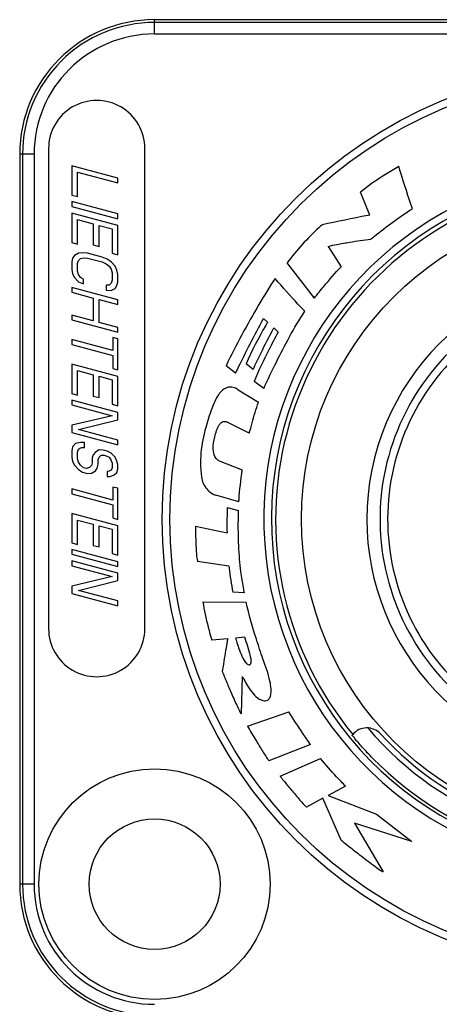
# Model space of a CAD drawing. Extents: x 3 to 171, y 3 to 136.
# Drawn here: x 129 to 129, y 74 to 75 of the extents above; entities that cross this region are included whole.
import ezdxf

# ---------------------------------------------------------------- set-up
doc = ezdxf.new("R2010")
doc.units = 0
doc.header["$LTSCALE"] = 4
doc.header["$MEASUREMENT"] = 0
for name, color, linetype in [('AUSFORMSCHRAEGEN', 7, 'Continuous'), ('BEZUGSACHSEN', 7, 'Continuous'), ('RUNDUNGEN', 7, 'Continuous')]:
    doc.layers.add(name, color=color, linetype=linetype)

msp = doc.modelspace()

# ---------------------------------------------------------------- linework, layer by layer
at = {"color": 7, "linetype": 'Continuous'}
for p, q in [((128.5454, 75.0875), (128.5454, 74.5973)), ((128.6438, 74.5973), (128.6438, 75.0875)), ((128.6163, 75.0573), (128.569, 75.0699)), ((128.569, 75.0699), (128.569, 75.0399)), ((128.5751, 75.0633), (128.6163, 75.0523)), ((128.5751, 75.0383), (128.5751, 75.0633)), ((128.6163, 75.0523), (128.6163, 75.0573)), ((128.569, 75.0399), (128.5751, 75.0383)), ((128.8736, 75.0195), (128.864, 75.0428)), ((128.6163, 75.0206), (128.569, 75.0332)), ((128.569, 75.0332), (128.569, 75.0282)), ((128.569, 75.0282), (128.6163, 75.0156)), ((128.6163, 75.0089), (128.569, 75.0216)), ((128.569, 75.0216), (128.569, 74.9916)), ((128.6163, 75.0156), (128.6163, 75.0206)), ((128.5751, 75.0149), (128.5911, 75.0107)), ((128.5751, 74.9899), (128.5751, 75.0149)), ((128.5911, 75.0107), (128.5911, 74.989)), ((128.5972, 75.009), (128.6102, 75.0056)), ((128.5972, 74.9874), (128.5972, 75.009)), ((128.6102, 75.0056), (128.6102, 74.9806)), ((128.6163, 74.9789), (128.6163, 75.0089)), ((128.569, 74.9916), (128.5751, 74.9899)), ((128.5761, 74.9805), (128.572, 74.9782)), ((128.5801, 74.9811), (128.5761, 74.9805)), ((128.5851, 74.9806), (128.5801, 74.9811)), ((128.6002, 74.9766), (128.5851, 74.9806)), ((128.5911, 74.989), (128.5972, 74.9874)), ((128.6102, 74.9806), (128.6163, 74.9789)), ((128.8312, 74.9875), (128.8444, 74.9667)), ((128.57, 74.9755), (128.569, 74.9716)), ((128.569, 74.9716), (128.569, 74.9641)), ((128.572, 74.9782), (128.57, 74.9755)), ((128.5751, 74.9699), (128.5761, 74.973)), ((128.5751, 74.9624), (128.5751, 74.9699)), ((128.5761, 74.973), (128.5781, 74.975)), ((128.5781, 74.975), (128.5811, 74.9758)), ((128.5811, 74.9758), (128.5851, 74.9756)), ((128.5851, 74.9756), (128.6002, 74.9716)), ((128.6052, 74.9744), (128.6002, 74.9766)), ((128.6002, 74.9716), (128.6042, 74.9697)), ((128.6042, 74.9697), (128.6072, 74.9672)), ((128.6092, 74.9717), (128.6052, 74.9744)), ((128.6133, 74.9672), (128.6092, 74.9717)), ((128.817, 74.9348), (128.7891, 74.9706)), ((128.569, 74.9641), (128.57, 74.9596)), ((128.57, 74.9596), (128.572, 74.9557)), ((128.5761, 74.9588), (128.5751, 74.9624)), ((128.6072, 74.9672), (128.6092, 74.9642)), ((128.6092, 74.9642), (128.6102, 74.9606)), ((128.6102, 74.9606), (128.6102, 74.9531)), ((128.6153, 74.9634), (128.6133, 74.9672)), ((128.6163, 74.9589), (128.6153, 74.9634)), ((128.6163, 74.9514), (128.6163, 74.9589)), ((128.572, 74.9557), (128.5761, 74.9513)), ((128.5781, 74.9558), (128.5761, 74.9588)), ((128.5761, 74.9513), (128.5811, 74.9492)), ((128.5811, 74.9542), (128.5781, 74.9558)), ((128.5811, 74.9492), (128.5811, 74.9542)), ((128.6092, 74.95), (128.6072, 74.948)), ((128.6102, 74.9531), (128.6092, 74.95)), ((128.6153, 74.9475), (128.6163, 74.9514)), ((128.6163, 74.9331), (128.569, 74.9457)), ((128.569, 74.9457), (128.569, 74.9407)), ((128.569, 74.9407), (128.5911, 74.9348)), ((128.6072, 74.948), (128.6042, 74.948)), ((128.6042, 74.948), (128.6042, 74.943)), ((128.6042, 74.943), (128.6092, 74.9425)), ((128.6092, 74.9425), (128.6133, 74.9447)), ((128.6133, 74.9447), (128.6153, 74.9475)), ((128.5911, 74.9348), (128.5911, 74.9115)), ((128.5972, 74.9332), (128.6163, 74.9281)), ((128.5972, 74.9099), (128.5972, 74.9332)), ((128.6163, 74.9281), (128.6163, 74.9331)), ((128.5911, 74.9115), (128.569, 74.9174)), ((128.569, 74.9174), (128.569, 74.9124)), ((128.569, 74.9124), (128.6163, 74.8998)), ((128.6163, 74.9048), (128.5972, 74.9099)), ((128.7691, 74.9101), (128.765, 74.9139)), ((128.6163, 74.8998), (128.6163, 74.9048)), ((128.7799, 74.8999), (128.7755, 74.9043)), ((128.6112, 74.8811), (128.569, 74.8924)), ((128.569, 74.8924), (128.569, 74.8874)), ((128.6163, 74.8931), (128.6112, 74.8944)), ((128.6112, 74.8944), (128.6112, 74.8811)), ((128.6163, 74.8614), (128.6163, 74.8931)), ((128.569, 74.8874), (128.6112, 74.8761)), ((128.6112, 74.8761), (128.6112, 74.8628)), ((128.6163, 74.8548), (128.569, 74.8674)), ((128.569, 74.8674), (128.569, 74.8374)), ((128.5751, 74.8608), (128.5911, 74.8565)), ((128.5751, 74.8358), (128.5751, 74.8608)), ((128.6112, 74.8628), (128.6163, 74.8614)), ((128.7365, 74.858), (128.7267, 74.8657)), ((128.7543, 74.8617), (128.7471, 74.8675)), ((128.5911, 74.8565), (128.5911, 74.8348)), ((128.5972, 74.8549), (128.6102, 74.8514)), ((128.5972, 74.8332), (128.5972, 74.8549)), ((128.6102, 74.8514), (128.6102, 74.8264)), ((128.6163, 74.8248), (128.6163, 74.8548)), ((128.7653, 74.8423), (128.7554, 74.8497)), ((128.7392, 74.8411), (128.7598, 74.8284)), ((128.569, 74.8374), (128.5751, 74.8358)), ((128.6163, 74.8181), (128.569, 74.8307)), ((128.569, 74.8307), (128.569, 74.8257)), ((128.5911, 74.8348), (128.5972, 74.8332)), ((128.569, 74.8257), (128.6102, 74.8147)), ((128.6102, 74.8264), (128.6163, 74.8248)), ((128.6102, 74.8147), (128.569, 74.8049)), ((128.5761, 74.8005), (128.6163, 74.8106)), ((128.6163, 74.8106), (128.6163, 74.8181)), ((128.569, 74.8049), (128.569, 74.7974)), ((128.6163, 74.7898), (128.5761, 74.8005)), ((128.7505, 74.7967), (128.728, 74.808)), ((128.569, 74.7974), (128.6163, 74.7848)), ((128.6163, 74.7848), (128.6163, 74.7898)), ((128.57, 74.7829), (128.569, 74.779)), ((128.569, 74.779), (128.569, 74.7724)), ((128.573, 74.7863), (128.57, 74.7829)), ((128.5781, 74.7875), (128.573, 74.7863)), ((128.5751, 74.7774), (128.5761, 74.7805)), ((128.5761, 74.7805), (128.5791, 74.7822)), ((128.5821, 74.7872), (128.5781, 74.7875)), ((128.5791, 74.7822), (128.5821, 74.7822)), ((128.5821, 74.7822), (128.5821, 74.7872)), ((128.5972, 74.7799), (128.5932, 74.7776)), ((128.6012, 74.7796), (128.5972, 74.7799)), ((128.6052, 74.7785), (128.6012, 74.7796)), ((128.6092, 74.7766), (128.6052, 74.7785)), ((128.569, 74.7724), (128.57, 74.7679)), ((128.5751, 74.7708), (128.5751, 74.7774)), ((128.5761, 74.7672), (128.5751, 74.7708)), ((128.5911, 74.7748), (128.5901, 74.7717)), ((128.5901, 74.7717), (128.5901, 74.7667)), ((128.5932, 74.7776), (128.5911, 74.7748)), ((128.5962, 74.7701), (128.5972, 74.7724)), ((128.5962, 74.7651), (128.5962, 74.7701)), ((128.5972, 74.7724), (128.5992, 74.7743)), ((128.5992, 74.7743), (128.6022, 74.7743)), ((128.6022, 74.7743), (128.6042, 74.7738)), ((128.6042, 74.7738), (128.6072, 74.7722)), ((128.6072, 74.7722), (128.6092, 74.7691)), ((128.6133, 74.7722), (128.6092, 74.7766)), ((128.6092, 74.7691), (128.6102, 74.7664)), ((128.6153, 74.7684), (128.6133, 74.7722)), ((128.6163, 74.7648), (128.6153, 74.7684)), ((128.7197, 74.7686), (128.7432, 74.7594)), ((128.57, 74.7679), (128.572, 74.7641)), ((128.572, 74.7641), (128.5761, 74.7597)), ((128.5781, 74.7641), (128.5761, 74.7672)), ((128.5761, 74.7597), (128.5801, 74.7569)), ((128.5811, 74.7616), (128.5781, 74.7641)), ((128.5841, 74.7608), (128.5811, 74.7616)), ((128.5871, 74.7617), (128.5841, 74.7608)), ((128.5891, 74.7637), (128.5871, 74.7617)), ((128.5901, 74.7667), (128.5891, 74.7637)), ((128.5891, 74.7562), (128.5932, 74.7584)), ((128.5932, 74.7584), (128.5952, 74.7612)), ((128.5952, 74.7612), (128.5962, 74.7651)), ((128.6072, 74.758), (128.6052, 74.7577)), ((128.6092, 74.7591), (128.6072, 74.758)), ((128.6102, 74.7614), (128.6092, 74.7591)), ((128.6102, 74.7664), (128.6102, 74.7614)), ((128.6153, 74.7567), (128.6163, 74.7606)), ((128.6163, 74.7606), (128.6163, 74.7648)), ((128.5801, 74.7569), (128.5851, 74.7556)), ((128.5851, 74.7556), (128.5891, 74.7562)), ((128.6052, 74.7577), (128.6052, 74.7527)), ((128.6052, 74.7527), (128.6082, 74.7527)), ((128.6082, 74.7527), (128.6123, 74.7542)), ((128.6123, 74.7542), (128.6153, 74.7567)), ((128.6112, 74.7286), (128.569, 74.7399)), ((128.569, 74.7399), (128.569, 74.7349)), ((128.6163, 74.7406), (128.6112, 74.7419)), ((128.6112, 74.7419), (128.6112, 74.7286)), ((128.6163, 74.7089), (128.6163, 74.7406)), ((128.569, 74.7349), (128.6112, 74.7236)), ((128.7399, 74.7268), (128.7163, 74.7337)), ((128.6112, 74.7236), (128.6112, 74.7103)), ((128.728, 74.7209), (128.7395, 74.7179)), ((128.6163, 74.7022), (128.569, 74.7149)), ((128.569, 74.7149), (128.569, 74.6849)), ((128.5751, 74.7082), (128.5911, 74.704)), ((128.5751, 74.6832), (128.5751, 74.7082)), ((128.6112, 74.7103), (128.6163, 74.7089)), ((128.5911, 74.704), (128.5911, 74.6823)), ((128.5972, 74.7023), (128.6102, 74.6989)), ((128.5972, 74.6807), (128.5972, 74.7023)), ((128.6102, 74.6989), (128.6102, 74.6739)), ((128.6163, 74.6722), (128.6163, 74.7022)), ((128.6955, 74.702), (128.7277, 74.6952)), ((128.569, 74.6849), (128.5751, 74.6832)), ((128.6163, 74.6656), (128.569, 74.6782)), ((128.569, 74.6782), (128.569, 74.6732)), ((128.5911, 74.6823), (128.5972, 74.6807)), ((128.569, 74.6732), (128.6163, 74.6606)), ((128.6102, 74.6739), (128.6163, 74.6722)), ((128.6163, 74.6539), (128.569, 74.6665)), ((128.569, 74.6665), (128.569, 74.6615)), ((128.569, 74.6615), (128.6102, 74.6505)), ((128.6163, 74.6606), (128.6163, 74.6656)), ((128.7297, 74.6611), (128.6975, 74.6657)), ((128.6102, 74.6505), (128.569, 74.6407)), ((128.6163, 74.6464), (128.6163, 74.6539)), ((128.569, 74.6407), (128.569, 74.6332)), ((128.5761, 74.6363), (128.6163, 74.6464)), ((128.569, 74.6332), (128.6163, 74.6206)), ((128.6163, 74.6256), (128.5761, 74.6363)), ((128.7457, 74.6339), (128.7337, 74.6344)), ((128.6163, 74.6206), (128.6163, 74.6256)), ((128.703, 74.6246), (128.7474, 74.6244)), ((128.7459, 74.5887), (128.7364, 74.5877)), ((128.7284, 74.5869), (128.7121, 74.5856)), ((128.7433, 74.5486), (128.742, 74.5104)), ((128.7485, 74.4978), (128.791, 74.5124)), ((128.8129, 74.4791), (128.7704, 74.4625)), ((128.782, 74.4466), (128.8233, 74.4648)), ((128.8489, 74.4364), (128.8311, 74.4271)), ((128.8311, 74.4271), (128.8804, 74.4081)), ((128.8256, 74.4242), (128.8088, 74.415)), ((128.8442, 74.3814), (128.8256, 74.4242)), ((128.8804, 74.4081), (128.9166, 74.3801)), ((128.8579, 74.3988), (128.8874, 74.3491)), ((128.9166, 74.3801), (128.8579, 74.3988))]:
    msp.add_line(p, q, dxfattribs=at)
for centre, major_axis, start_param, end_param in [((128.5946, 75.0875), (0.0492, 0), 0, 3.141593), ((128.5946, 74.5973), (-0.0492, 0), 0, 3.141593), ((128.6537, 74.3365), (0.1181, 0), 4.712389, 10.995574), ((128.6537, 74.3365), (0.0669, 0), 4.712389, 10.995574)]:
    msp.add_ellipse(centre, major_axis=major_axis, ratio=0.996195, start_param=start_param, end_param=end_param, dxfattribs=at)
for points, knots in [([(128.9032, 75.0691), (128.8986, 75.0665), (128.8851, 75.0584), (128.872, 75.0496), (128.864, 75.0428)], [0, 0, 0, 0, 0.01575681, 0.047286, 0.047286, 0.047286, 0.047286]), ([(128.9171, 75.026), (128.9167, 75.0272), (128.9119, 75.0415), (128.9072, 75.0559), (128.9032, 75.0691)], [0, 0, 0, 0, 0.00402216, 0.04545627, 0.04545627, 0.04545627, 0.04545627]), ([(128.8736, 75.0195), (128.8729, 75.0194), (128.8566, 75.0161), (128.8404, 75.0128), (128.8249, 75.0096)], [0, 0, 0, 0, 0.00228425, 0.04966636, 0.04966636, 0.04966636, 0.04966636]), ([(128.8746, 74.9949), (128.8757, 74.9959), (128.8894, 75.0069), (128.9036, 75.0173), (128.9171, 75.026)], [0, 0, 0, 0, 0.00446426, 0.05275548, 0.05275548, 0.05275548, 0.05275548]), ([(128.8249, 75.0096), (128.8239, 75.0087), (128.8108, 74.9968), (128.7988, 74.9836), (128.7891, 74.9706)], [0, 0, 0, 0, 0.0042774, 0.05311694, 0.05311694, 0.05311694, 0.05311694]), ([(128.8312, 74.9875), (128.834, 74.9884), (128.8414, 74.9898), (128.8559, 74.9924), (128.8674, 74.994), (128.8746, 74.9949)], [0, 0, 0, 0, 0.00899178, 0.02248741, 0.04402039, 0.04402039, 0.04402039, 0.04402039]), ([(128.817, 74.9348), (128.8202, 74.9388), (128.829, 74.9497), (128.838, 74.9604), (128.8444, 74.9667)], [0, 0, 0, 0, 0.01532111, 0.04210172, 0.04210172, 0.04210172, 0.04210172]), ([(128.7768, 74.9547), (128.771, 74.946), (128.7534, 74.9169), (128.7369, 74.8871), (128.7267, 74.8657)], [0, 0, 0, 0, 0.0312201, 0.102367, 0.102367, 0.102367, 0.102367]), ([(128.8072, 74.9213), (128.8048, 74.9237), (128.7945, 74.9347), (128.7844, 74.9459), (128.7768, 74.9547)], [0, 0, 0, 0, 0.01027778, 0.04524466, 0.04524466, 0.04524466, 0.04524466]), ([(128.7653, 74.8423), (128.7693, 74.8515), (128.7778, 74.8692), (128.7915, 74.8957), (128.8016, 74.9129), (128.8072, 74.9213)], [0, 0, 0, 0, 0.03018148, 0.0591949, 0.08983606, 0.08983606, 0.08983606, 0.08983606]), ([(128.7365, 74.858), (128.7371, 74.8593), (128.7461, 74.8782), (128.7557, 74.8968), (128.765, 74.9139)], [0, 0, 0, 0, 0.00431744, 0.06293569, 0.06293569, 0.06293569, 0.06293569]), ([(128.7691, 74.9101), (128.7685, 74.909), (128.7604, 74.8952), (128.7531, 74.8809), (128.7471, 74.8675)], [0, 0, 0, 0, 0.00386715, 0.04809871, 0.04809871, 0.04809871, 0.04809871]), ([(128.7543, 74.8617), (128.7569, 74.8672), (128.7638, 74.8815), (128.7707, 74.8958), (128.7755, 74.9043)], [0, 0, 0, 0, 0.01846882, 0.04778921, 0.04778921, 0.04778921, 0.04778921]), ([(128.7799, 74.8999), (128.7767, 74.894), (128.7681, 74.8774), (128.7598, 74.8607), (128.7554, 74.8497)], [0, 0, 0, 0, 0.0204462, 0.05601986, 0.05601986, 0.05601986, 0.05601986]), ([(128.7392, 74.8411), (128.7385, 74.8417), (128.736, 74.8432), (128.7304, 74.8448), (128.7236, 74.8418), (128.7186, 74.8359), (128.7163, 74.8317), (128.7152, 74.8291)], [0, 0, 0, 0, 0.00268505, 0.00862656, 0.01696245, 0.02312938, 0.03150956, 0.03150956, 0.03150956, 0.03150956]), ([(128.7152, 74.8291), (128.714, 74.8267), (128.7106, 74.818), (128.7049, 74.8008), (128.7001, 74.7765), (128.7004, 74.7581), (128.7023, 74.7489)], [0, 0, 0, 0, 0.00802022, 0.02805742, 0.05443822, 0.08252218, 0.08252218, 0.08252218, 0.08252218]), ([(128.7505, 74.7967), (128.7514, 74.8003), (128.7542, 74.8109), (128.7573, 74.8215), (128.7598, 74.8284)], [0, 0, 0, 0, 0.01108289, 0.03315453, 0.03315453, 0.03315453, 0.03315453]), ([(128.7153, 74.7932), (128.7155, 74.7942), (128.7163, 74.7974), (128.7177, 74.8017), (128.7199, 74.8057), (128.722, 74.8081), (128.725, 74.8093), (128.7271, 74.8086), (128.728, 74.808)], [0, 0, 0, 0, 0.00317427, 0.00995428, 0.01350062, 0.01666814, 0.01948151, 0.02273752, 0.02273752, 0.02273752, 0.02273752]), ([(128.7197, 74.7686), (128.7191, 74.7688), (128.7174, 74.7699), (128.7145, 74.7737), (128.713, 74.7822), (128.7142, 74.789), (128.7153, 74.7932)], [0, 0, 0, 0, 0.00170453, 0.00618615, 0.01387509, 0.02684586, 0.02684586, 0.02684586, 0.02684586]), ([(128.7399, 74.7268), (128.7399, 74.7274), (128.7406, 74.7383), (128.7419, 74.7492), (128.7432, 74.7594)], [0, 0, 0, 0, 0.0020441, 0.03292496, 0.03292496, 0.03292496, 0.03292496]), ([(128.7023, 74.7489), (128.7028, 74.7467), (128.7047, 74.7425), (128.7093, 74.7369), (128.7137, 74.7345), (128.7163, 74.7337)], [0, 0, 0, 0, 0.00691312, 0.01357648, 0.02157984, 0.02157984, 0.02157984, 0.02157984]), ([(128.728, 74.7209), (128.7279, 74.7202), (128.7276, 74.7116), (128.7275, 74.703), (128.7277, 74.6952)], [0, 0, 0, 0, 0.00223488, 0.02580658, 0.02580658, 0.02580658, 0.02580658]), ([(128.7457, 74.6339), (128.7452, 74.6357), (128.7437, 74.6428), (128.7413, 74.6586), (128.7392, 74.6849), (128.7391, 74.7058), (128.7395, 74.7179)], [0, 0, 0, 0, 0.0055545, 0.02181365, 0.04830132, 0.08472595, 0.08472595, 0.08472595, 0.08472595]), ([(128.6955, 74.702), (128.6955, 74.6975), (128.6956, 74.689), (128.6961, 74.6769), (128.6968, 74.6693), (128.6975, 74.6657)], [0, 0, 0, 0, 0.01364234, 0.02560335, 0.03649906, 0.03649906, 0.03649906, 0.03649906]), ([(128.7297, 74.6611), (128.7298, 74.6605), (128.7307, 74.6515), (128.7321, 74.6426), (128.7337, 74.6344)], [0, 0, 0, 0, 0.00204912, 0.02715647, 0.02715647, 0.02715647, 0.02715647]), ([(128.703, 74.6246), (128.7037, 74.6204), (128.7063, 74.6073), (128.7095, 74.5943), (128.7121, 74.5856)], [0, 0, 0, 0, 0.01272517, 0.04021882, 0.04021882, 0.04021882, 0.04021882]), ([(128.7644, 74.5664), (128.7621, 74.5731), (128.7558, 74.5922), (128.75, 74.6116), (128.7474, 74.6244)], [0, 0, 0, 0, 0.02119896, 0.06062592, 0.06062592, 0.06062592, 0.06062592]), ([(128.7364, 74.5877), (128.7367, 74.5867), (128.7377, 74.5833), (128.7397, 74.5771), (128.7427, 74.5694), (128.7455, 74.5642), (128.7473, 74.5621)], [0, 0, 0, 0, 0.00310808, 0.01059993, 0.01976385, 0.02802796, 0.02802796, 0.02802796, 0.02802796]), ([(128.7521, 74.5674), (128.7519, 74.5681), (128.75, 74.5752), (128.748, 74.5823), (128.7459, 74.5887)], [0, 0, 0, 0, 0.00198627, 0.02223327, 0.02223327, 0.02223327, 0.02223327]), ([(128.7284, 74.5869), (128.7281, 74.5855), (128.7273, 74.5806), (128.7258, 74.572), (128.7242, 74.5623), (128.7232, 74.556), (128.7229, 74.5535)], [0, 0, 0, 0, 0.00450041, 0.01483711, 0.02626361, 0.03403537, 0.03403537, 0.03403537, 0.03403537]), ([(128.7473, 74.5621), (128.7476, 74.5618), (128.7485, 74.5611), (128.7499, 74.5602), (128.7515, 74.5605), (128.7523, 74.5619), (128.7525, 74.5643), (128.7523, 74.5662), (128.7521, 74.5674)], [0, 0, 0, 0, 0.00129296, 0.00355266, 0.00457218, 0.00587004, 0.00809225, 0.01172833, 0.01172833, 0.01172833, 0.01172833]), ([(128.772, 74.5418), (128.7719, 74.5425), (128.77, 74.5509), (128.7673, 74.5591), (128.7644, 74.5664)], [0, 0, 0, 0, 0.00197659, 0.02583059, 0.02583059, 0.02583059, 0.02583059]), ([(128.7229, 74.5535), (128.7236, 74.5518), (128.7259, 74.5461), (128.7302, 74.5357), (128.7358, 74.523), (128.7399, 74.5143), (128.742, 74.5104)], [0, 0, 0, 0, 0.005418, 0.01838387, 0.03396983, 0.04726611, 0.04726611, 0.04726611, 0.04726611]), ([(128.7433, 74.5486), (128.7438, 74.5476), (128.7455, 74.5443), (128.7489, 74.5384), (128.7539, 74.5313), (128.7582, 74.5269), (128.7607, 74.5254)], [0, 0, 0, 0, 0.00325458, 0.01107368, 0.02061517, 0.02932065, 0.02932065, 0.02932065, 0.02932065]), ([(128.7607, 74.5254), (128.7615, 74.525), (128.7638, 74.524), (128.7674, 74.5233), (128.7708, 74.5253), (128.7725, 74.5289), (128.773, 74.5346), (128.7724, 74.5392), (128.772, 74.5418)], [0, 0, 0, 0, 0.00260003, 0.00749779, 0.01020234, 0.01374643, 0.01915968, 0.02736419, 0.02736419, 0.02736419, 0.02736419]), ([(128.8129, 74.4791), (128.8102, 74.483), (128.8028, 74.494), (128.7954, 74.5051), (128.791, 74.5124)], [0, 0, 0, 0, 0.01427522, 0.03994681, 0.03994681, 0.03994681, 0.03994681]), ([(128.7485, 74.4978), (128.7514, 74.493), (128.7566, 74.4843), (128.7638, 74.4725), (128.7683, 74.4655), (128.7704, 74.4625)], [0, 0, 0, 0, 0.01672057, 0.03050818, 0.04159787, 0.04159787, 0.04159787, 0.04159787]), ([(128.8489, 74.4364), (128.8458, 74.4396), (128.837, 74.4488), (128.8285, 74.4583), (128.8233, 74.4648)], [0, 0, 0, 0, 0.013305, 0.03824606, 0.03824606, 0.03824606, 0.03824606]), ([(128.782, 74.4466), (128.7831, 74.4452), (128.7868, 74.4407), (128.7935, 74.4325), (128.8013, 74.4234), (128.8065, 74.4173), (128.8088, 74.415)], [0, 0, 0, 0, 0.00534742, 0.01772229, 0.03162467, 0.04156101, 0.04156101, 0.04156101, 0.04156101]), ([(128.8442, 74.3814), (128.8461, 74.3799), (128.8523, 74.375), (128.8632, 74.3664), (128.8743, 74.3579), (128.8826, 74.352), (128.8859, 74.3498), (128.8874, 74.3491)], [0, 0, 0, 0, 0.00720668, 0.02371651, 0.04186881, 0.04917318, 0.05403713, 0.05403713, 0.05403713, 0.05403713])]:
    msp.add_open_spline(points, degree=3, knots=knots, dxfattribs=at)
at = {"layer": 'AUSFORMSCHRAEGEN', "color": 7, "linetype": 'Continuous'}
for p, q in [((129.5986, 75.2189), (128.6537, 75.2189)), ((128.5159, 75.0817), (128.5159, 74.3365))]:
    msp.add_line(p, q, dxfattribs=at)
for centre, major_axis, start_param, end_param in [((128.6537, 75.0817), (-0.1378, 0), -1.570796, 0), ((128.6537, 74.3365), (0.1378, 0), 3.141593, 4.712389)]:
    msp.add_ellipse(centre, major_axis=major_axis, ratio=0.996195, start_param=start_param, end_param=end_param, dxfattribs=at)
at = {"layer": 'BEZUGSACHSEN', "color": 7, "linetype": 'Continuous'}
for major_axis, start_param, end_param in [((-0.3223, 0), 1.570796326820097, 7.853981633999684), ((0.2555, 0), 1.407037, 4.478977)]:
    msp.add_ellipse((129.1261, 74.7091), major_axis=major_axis, ratio=0.996195, start_param=start_param, end_param=end_param, dxfattribs=at)
at = {"layer": 'RUNDUNGEN', "color": 7, "linetype": 'Continuous'}
for p, q in [((128.6537, 75.2043), (128.6537, 75.2189)), ((129.5986, 75.2161), (128.6537, 75.2161)), ((129.5986, 75.2043), (128.6537, 75.2043)), ((128.5306, 75.0817), (128.5159, 75.0817)), ((128.5188, 75.0817), (128.5188, 74.3365)), ((128.5306, 75.0817), (128.5306, 74.3365)), ((128.8556, 74.4886), (128.8563, 74.4894)), ((128.5306, 74.3365), (128.5159, 74.3365))]:
    msp.add_line(p, q, dxfattribs=at)
for centre, major_axis, start_param, end_param in [((128.6537, 75.0817), (0.1349, 0), 1.570796, 3.141593), ((128.6537, 75.0817), (-0.1231, 0), -1.570796, 0), ((129.1261, 74.7091), (-0.4646, 0), 1.57079632679669, 7.853981633976277), ((129.1261, 74.7091), (-0.4567, 0), 1.570796326799102, 7.853981633978688), ((129.1261, 74.7091), (0.3608, 0), 0.347942, 4.509142), ((129.1261, 74.7091), (0.353, 0), 0.356045, 4.527289), ((129.1261, 74.7091), (-0.3487, 0), -1.136767, 0.685294), ((129.1261, 74.7091), (0.2421, 0), 2.356194, 4.183899), ((129.1261, 74.7091), (0.2343, 0), 2.389814, 4.168226), ((128.8706, 74.4774), (0.0187, 0), 0.738358, 2.443461), ((129.1261, 74.7091), (-0.3325, 0), 0.698684, 1.744767), ((129.1261, 74.7091), (-0.3268, 0), 0.738358, 1.705103), ((129.1261, 74.7091), (-0.3497, 0), 0.776829, 1.267861), ((128.6537, 74.3365), (-0.1349, 0), 0, 1.570796), ((128.6537, 74.3365), (0.1231, 0), 3.141593, 4.712389)]:
    msp.add_ellipse(centre, major_axis=major_axis, ratio=0.996195, start_param=start_param, end_param=end_param, dxfattribs=at)
msp.add_open_spline([(128.8767, 74.4648), (128.8748, 74.4668), (128.8711, 74.4706), (128.866, 74.4761), (128.862, 74.4809), (128.8583, 74.4847), (128.8573, 74.4871), (128.8553, 74.4883), (128.8556, 74.4886)], degree=3, knots=[0, 0, 0, 0, 0.00816034, 0.01592333, 0.02249314, 0.02755337, 0.0307796, 0.03185274, 0.03185274, 0.03185274, 0.03185274], dxfattribs=at)

doc.saveas('drawing.dxf')
